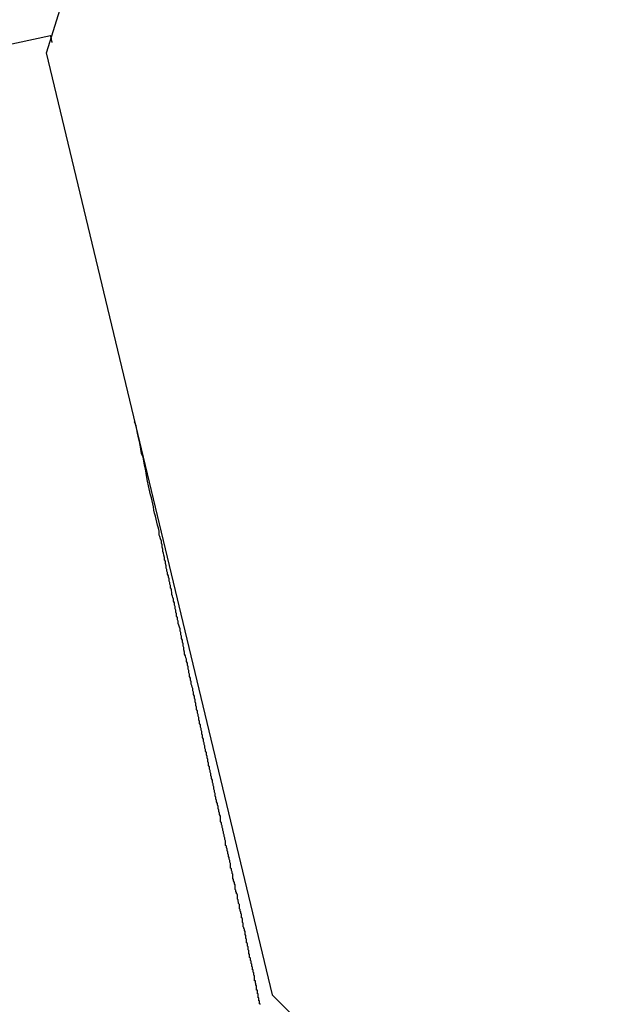
# Model space of a CAD drawing. Extents: x -82 to 82, y -22 to 22.
# Drawn here: x -27 to -27, y -3 to -3 of the extents above; entities that cross this region are included whole.
import ezdxf

# ---------------------------------------------------------------- set-up
doc = ezdxf.new("R2010")
doc.units = 0
doc.layers.get('0').update_dxf_attribs({"linetype": 'CONTINUOUS'})

msp = doc.modelspace()

# ---------------------------------------------------------------- linework, layer by layer
at = {"color": 0}
for points in [[(-26.6865, -2.6296), (-26.711, -2.6401), (-26.7348, -2.6523), (-26.7575, -2.6657), (-26.7792, -2.6808), (-26.7999, -2.6972), (-26.8196, -2.7149), (-26.8378, -2.7337), (-26.8549, -2.7538), (-26.8706, -2.775), (-26.8851, -2.7974), (-26.8979, -2.8206), (-26.9093, -2.8448), (-26.9191, -2.8699), (-26.9273, -2.896)], [(-26.9255, -2.8891), (-27.1698, -2.9418)], [(-26.9255, -2.8891), (-27.1698, -2.9418)], [(-26.9255, -2.8891), (-27.1698, -2.9418)], [(-26.9255, -2.8891), (-27.1698, -2.9418)], [(-26.9255, -2.8891), (-27.1698, -2.9418)], [(-26.9255, -2.8891), (-27.1698, -2.9418)], [(-26.9255, -2.8891), (-27.1698, -2.9418)], [(-26.9255, -2.8891), (-27.1698, -2.9418)], [(-26.9255, -2.8891), (-27.1698, -2.9418)], [(-26.9255, -2.8891), (-27.1698, -2.9418)], [(-26.9255, -2.8891), (-27.1698, -2.9418)], [(-26.9255, -2.8891), (-27.1698, -2.9418)], [(-26.9255, -2.8891), (-27.1698, -2.9418)], [(-26.9255, -2.8891), (-27.1698, -2.9418)], [(-26.9255, -2.8891), (-27.1698, -2.9418)], [(-26.9255, -2.8891), (-27.1698, -2.9418)], [(-26.9255, -2.8891), (-27.1698, -2.9418)], [(-26.9255, -2.8891), (-27.1698, -2.9418)], [(-26.9255, -2.8891), (-27.1698, -2.9418)], [(-26.9255, -2.8891), (-27.1698, -2.9418)], [(-26.9255, -2.8891), (-27.1698, -2.9418)], [(-26.9249, -2.8918), (-26.9249, -2.8916), (-26.9249, -2.8916), (-26.9249, -2.8915), (-26.9249, -2.8915), (-26.9249, -2.8915), (-26.9249, -2.8915), (-26.9249, -2.8915), (-26.9249, -2.8915), (-26.9249, -2.8915), (-26.9249, -2.8915), (-26.9249, -2.8915), (-26.9249, -2.8915), (-26.9249, -2.8915), (-26.9249, -2.8915), (-26.9249, -2.8915), (-26.9249, -2.8915), (-26.9249, -2.8915), (-26.9249, -2.8915), (-26.9249, -2.8915), (-26.9249, -2.8913), (-26.9249, -2.8913), (-26.9249, -2.8913), (-26.9249, -2.8913), (-26.9249, -2.8913), (-26.9249, -2.8913), (-26.9249, -2.8913), (-26.9249, -2.8913), (-26.9249, -2.8913), (-26.9249, -2.8913), (-26.9249, -2.8913), (-26.9249, -2.8913), (-26.9249, -2.8913), (-26.9249, -2.8913), (-26.9249, -2.8913), (-26.925, -2.8913), (-26.925, -2.8913), (-26.925, -2.8912), (-26.925, -2.8912), (-26.925, -2.8912), (-26.925, -2.8912), (-26.925, -2.8912), (-26.925, -2.8912), (-26.925, -2.8912), (-26.925, -2.8912), (-26.925, -2.8912), (-26.925, -2.8912), (-26.925, -2.8912), (-26.925, -2.8912), (-26.925, -2.8912), (-26.925, -2.8912), (-26.925, -2.8912), (-26.925, -2.8912), (-26.925, -2.8912), (-26.925, -2.891), (-26.925, -2.891), (-26.925, -2.891), (-26.925, -2.891), (-26.925, -2.891), (-26.925, -2.891), (-26.925, -2.891), (-26.925, -2.891), (-26.925, -2.891), (-26.925, -2.891), (-26.925, -2.891), (-26.925, -2.891), (-26.925, -2.891), (-26.925, -2.891), (-26.925, -2.891), (-26.925, -2.891), (-26.925, -2.891), (-26.925, -2.8909), (-26.925, -2.8909), (-26.925, -2.8909), (-26.925, -2.8909), (-26.925, -2.8909), (-26.925, -2.8909), (-26.925, -2.8909), (-26.925, -2.8909), (-26.925, -2.8909), (-26.925, -2.8909), (-26.925, -2.8909), (-26.925, -2.8909), (-26.925, -2.8909), (-26.925, -2.8909), (-26.925, -2.8909), (-26.9251, -2.8909), (-26.9251, -2.8909), (-26.9251, -2.8907), (-26.9251, -2.8907), (-26.9251, -2.8907), (-26.9251, -2.8907), (-26.9251, -2.8907), (-26.9251, -2.8907), (-26.9251, -2.8907), (-26.9251, -2.8907), (-26.9251, -2.8907), (-26.9251, -2.8907), (-26.9251, -2.8907), (-26.9251, -2.8907), (-26.9251, -2.8907), (-26.9251, -2.8907), (-26.9251, -2.8907), (-26.9251, -2.8907), (-26.9251, -2.8907), (-26.9251, -2.8906), (-26.9251, -2.8906), (-26.9251, -2.8906), (-26.9251, -2.8906), (-26.9251, -2.8906), (-26.9251, -2.8906), (-26.9251, -2.8906), (-26.9251, -2.8906), (-26.9251, -2.8906), (-26.9251, -2.8906), (-26.9251, -2.8906), (-26.9251, -2.8906), (-26.9251, -2.8906), (-26.9251, -2.8906), (-26.9251, -2.8906), (-26.9251, -2.8906), (-26.9251, -2.8906), (-26.9251, -2.8905), (-26.9251, -2.8905), (-26.9251, -2.8905), (-26.9251, -2.8905), (-26.9251, -2.8905), (-26.9251, -2.8905), (-26.9251, -2.8905), (-26.9251, -2.8905), (-26.9251, -2.8905), (-26.9251, -2.8905), (-26.9251, -2.8905), (-26.9251, -2.8905), (-26.9251, -2.8905), (-26.9251, -2.8905), (-26.9251, -2.8905), (-26.9252, -2.8905), (-26.9252, -2.8905), (-26.9252, -2.8903), (-26.9252, -2.8903), (-26.9252, -2.8903), (-26.9252, -2.8903), (-26.9252, -2.8903), (-26.9252, -2.8903), (-26.9252, -2.8903), (-26.9252, -2.8903), (-26.9252, -2.8903), (-26.9252, -2.8903), (-26.9252, -2.8903), (-26.9252, -2.8903), (-26.9252, -2.8903), (-26.9252, -2.8903), (-26.9252, -2.8903), (-26.9252, -2.8903), (-26.9252, -2.8903), (-26.9252, -2.8902), (-26.9252, -2.8902), (-26.9252, -2.8902), (-26.9252, -2.8902), (-26.9252, -2.8902), (-26.9252, -2.8902), (-26.9252, -2.8902), (-26.9252, -2.8902), (-26.9252, -2.8902), (-26.9252, -2.8902), (-26.9252, -2.8902), (-26.9252, -2.8902), (-26.9252, -2.8902), (-26.9252, -2.8902), (-26.9252, -2.8902), (-26.9252, -2.8902), (-26.9252, -2.8902), (-26.9252, -2.8901), (-26.9252, -2.8901), (-26.9252, -2.8901), (-26.9252, -2.8901), (-26.9252, -2.8901), (-26.9252, -2.8901), (-26.9252, -2.8901), (-26.9252, -2.8901), (-26.9252, -2.8901), (-26.9252, -2.8901), (-26.9252, -2.8901), (-26.9252, -2.8901), (-26.9252, -2.8901), (-26.9252, -2.8901), (-26.9252, -2.8901), (-26.9252, -2.8901), (-26.9252, -2.8901), (-26.9252, -2.89), (-26.9252, -2.89), (-26.9252, -2.89), (-26.9252, -2.89), (-26.9252, -2.89), (-26.9252, -2.89), (-26.9252, -2.89), (-26.9252, -2.89), (-26.9252, -2.89), (-26.9252, -2.89), (-26.9252, -2.89), (-26.9252, -2.89), (-26.9252, -2.89), (-26.9252, -2.89), (-26.9252, -2.89), (-26.9253, -2.89), (-26.9253, -2.89), (-26.9253, -2.8899), (-26.9253, -2.8899), (-26.9253, -2.8899), (-26.9253, -2.8899), (-26.9253, -2.8899), (-26.9253, -2.8899), (-26.9253, -2.8899), (-26.9253, -2.8899), (-26.9253, -2.8899), (-26.9253, -2.8899), (-26.9253, -2.8899), (-26.9253, -2.8899), (-26.9253, -2.8899), (-26.9253, -2.8899), (-26.9253, -2.8899), (-26.9253, -2.8899), (-26.9253, -2.8899), (-26.9253, -2.8898), (-26.9253, -2.8898), (-26.9253, -2.8898), (-26.9253, -2.8898), (-26.9253, -2.8898), (-26.9253, -2.8898), (-26.9253, -2.8898), (-26.9253, -2.8898), (-26.9253, -2.8898), (-26.9253, -2.8898), (-26.9253, -2.8898), (-26.9253, -2.8898), (-26.9253, -2.8898), (-26.9253, -2.8898), (-26.9253, -2.8898), (-26.9253, -2.8898), (-26.9253, -2.8898), (-26.9253, -2.8897), (-26.9253, -2.8897), (-26.9253, -2.8897), (-26.9253, -2.8897), (-26.9253, -2.8897), (-26.9253, -2.8897), (-26.9253, -2.8897), (-26.9253, -2.8897), (-26.9253, -2.8897), (-26.9253, -2.8897), (-26.9253, -2.8897), (-26.9253, -2.8897), (-26.9253, -2.8897), (-26.9253, -2.8897), (-26.9253, -2.8897), (-26.9253, -2.8897), (-26.9253, -2.8897), (-26.9253, -2.8896), (-26.9253, -2.8896), (-26.9253, -2.8896), (-26.9253, -2.8896), (-26.9253, -2.8896), (-26.9253, -2.8896), (-26.9253, -2.8896), (-26.9253, -2.8896), (-26.9253, -2.8896), (-26.9253, -2.8896), (-26.9253, -2.8896), (-26.9253, -2.8896), (-26.9253, -2.8896), (-26.9253, -2.8896), (-26.9253, -2.8896), (-26.9253, -2.8896), (-26.9253, -2.8896), (-26.9253, -2.8896), (-26.9253, -2.8896), (-26.9253, -2.8896), (-26.9253, -2.8896), (-26.9253, -2.8896), (-26.9253, -2.8896), (-26.9253, -2.8896), (-26.9253, -2.8896), (-26.9253, -2.8896), (-26.9253, -2.8896), (-26.9253, -2.8896), (-26.9253, -2.8896), (-26.9253, -2.8896), (-26.9253, -2.8896), (-26.9253, -2.8896), (-26.9254, -2.8896), (-26.9254, -2.8896), (-26.9254, -2.8895), (-26.9254, -2.8895), (-26.9254, -2.8895), (-26.9254, -2.8895), (-26.9254, -2.8895), (-26.9254, -2.8895), (-26.9254, -2.8895), (-26.9254, -2.8895), (-26.9254, -2.8895), (-26.9254, -2.8895), (-26.9254, -2.8895), (-26.9254, -2.8895), (-26.9254, -2.8895), (-26.9254, -2.8895), (-26.9254, -2.8895), (-26.9254, -2.8895), (-26.9254, -2.8895), (-26.9254, -2.8894), (-26.9254, -2.8894), (-26.9254, -2.8894), (-26.9254, -2.8894), (-26.9254, -2.8894), (-26.9254, -2.8894), (-26.9254, -2.8894), (-26.9254, -2.8894), (-26.9254, -2.8894), (-26.9254, -2.8894), (-26.9254, -2.8894), (-26.9254, -2.8894), (-26.9254, -2.8894), (-26.9254, -2.8894), (-26.9254, -2.8894), (-26.9254, -2.8894), (-26.9254, -2.8894), (-26.9254, -2.8894), (-26.9254, -2.8894), (-26.9254, -2.8894), (-26.9254, -2.8894), (-26.9254, -2.8894), (-26.9254, -2.8894), (-26.9254, -2.8894), (-26.9254, -2.8894), (-26.9254, -2.8894), (-26.9254, -2.8894), (-26.9254, -2.8894), (-26.9254, -2.8894), (-26.9254, -2.8894), (-26.9254, -2.8894), (-26.9254, -2.8894), (-26.9254, -2.8894), (-26.9254, -2.8894), (-26.9254, -2.8893), (-26.9254, -2.8893), (-26.9254, -2.8893), (-26.9254, -2.8893), (-26.9254, -2.8893), (-26.9254, -2.8893), (-26.9254, -2.8893), (-26.9254, -2.8893), (-26.9254, -2.8893), (-26.9254, -2.8893), (-26.9254, -2.8893), (-26.9254, -2.8893), (-26.9254, -2.8893), (-26.9254, -2.8893), (-26.9254, -2.8893), (-26.9254, -2.8893), (-26.9254, -2.8893), (-26.9254, -2.8893), (-26.9254, -2.8893), (-26.9254, -2.8893), (-26.9254, -2.8893), (-26.9254, -2.8893), (-26.9254, -2.8893), (-26.9254, -2.8893), (-26.9254, -2.8893), (-26.9254, -2.8893), (-26.9254, -2.8893), (-26.9254, -2.8893), (-26.9254, -2.8893), (-26.9254, -2.8893), (-26.9254, -2.8893), (-26.9254, -2.8893), (-26.9254, -2.8893), (-26.9254, -2.8893), (-26.9254, -2.8892), (-26.9254, -2.8892), (-26.9254, -2.8892), (-26.9254, -2.8892), (-26.9254, -2.8892), (-26.9254, -2.8892), (-26.9254, -2.8892), (-26.9254, -2.8892), (-26.9254, -2.8892), (-26.9254, -2.8892), (-26.9254, -2.8892), (-26.9254, -2.8892), (-26.9254, -2.8892), (-26.9254, -2.8892), (-26.9254, -2.8892), (-26.9254, -2.8892), (-26.9254, -2.8892), (-26.9254, -2.8892), (-26.9254, -2.8892), (-26.9254, -2.8892), (-26.9254, -2.8892), (-26.9254, -2.8892), (-26.9254, -2.8892), (-26.9254, -2.8892), (-26.9254, -2.8892), (-26.9254, -2.8892), (-26.9254, -2.8892), (-26.9254, -2.8892), (-26.9254, -2.8892), (-26.9254, -2.8892), (-26.9254, -2.8892), (-26.9254, -2.8892), (-26.9254, -2.8892), (-26.9254, -2.8892), (-26.9254, -2.8892), (-26.9254, -2.8892), (-26.9254, -2.8892), (-26.9254, -2.8892), (-26.9254, -2.8892), (-26.9254, -2.8892), (-26.9254, -2.8892), (-26.9254, -2.8892), (-26.9254, -2.8892), (-26.9254, -2.8892), (-26.9254, -2.8892), (-26.9254, -2.8892), (-26.9254, -2.8892), (-26.9254, -2.8892), (-26.9254, -2.8892), (-26.9254, -2.8892), (-26.9254, -2.8892), (-26.9254, -2.8892), (-26.9254, -2.8892), (-26.9254, -2.8892), (-26.9254, -2.8892), (-26.9254, -2.8892), (-26.9254, -2.8892), (-26.9254, -2.8892), (-26.9254, -2.8892), (-26.9254, -2.8892), (-26.9254, -2.8892), (-26.9254, -2.8892), (-26.9254, -2.8892), (-26.9254, -2.8892), (-26.9254, -2.8892), (-26.9254, -2.8892), (-26.9254, -2.8892), (-26.9254, -2.8892), (-26.9254, -2.8891), (-26.9254, -2.8891), (-26.9254, -2.8891), (-26.9254, -2.8891), (-26.9254, -2.8891), (-26.9254, -2.8891), (-26.9254, -2.8891), (-26.9254, -2.8891), (-26.9254, -2.8891), (-26.9254, -2.8891), (-26.9254, -2.8891), (-26.9254, -2.8891), (-26.9254, -2.8891), (-26.9254, -2.8891), (-26.9254, -2.8891), (-26.9255, -2.8891)], [(-26.9255, -2.8891), (-26.9255, -2.8891)], [(-26.9273, -2.8959), (-26.9273, -2.8959)], [(-26.9273, -2.8959), (-26.8369, -3.2725)], [(-26.9273, -2.8959), (-26.8369, -3.2725)], [(-26.9273, -2.8959), (-26.8369, -3.2725)], [(-26.9273, -2.8959), (-26.8369, -3.2725)], [(-26.9273, -2.8959), (-26.8369, -3.2725)], [(-26.9273, -2.8959), (-26.8369, -3.2725)], [(-26.9273, -2.8959), (-26.8369, -3.2725)], [(-26.9273, -2.8959), (-26.8369, -3.2725)], [(-26.9273, -2.8959), (-26.8369, -3.2725)], [(-26.9273, -2.8959), (-26.8369, -3.2725)], [(-26.9273, -2.8959), (-26.8369, -3.2725)], [(-26.9273, -2.8959), (-26.8369, -3.2725)], [(-26.9273, -2.8959), (-26.8369, -3.2725)], [(-26.9273, -2.8959), (-26.8369, -3.2725)], [(-26.9273, -2.8959), (-26.8369, -3.2725)], [(-26.9273, -2.8959), (-26.8369, -3.2725)], [(-26.9273, -2.8959), (-26.8369, -3.2725)], [(-26.9273, -2.8959), (-26.8369, -3.2725)], [(-26.9273, -2.8959), (-26.8369, -3.2725)], [(-26.9273, -2.8959), (-26.8369, -3.2725)], [(-26.9273, -2.8959), (-26.8369, -3.2725)], [(-26.8417, -3.2764), (-26.8417, -3.2761), (-26.8417, -3.2761), (-26.8417, -3.2761), (-26.842, -3.2761), (-26.842, -3.2761), (-26.842, -3.2758), (-26.842, -3.2758), (-26.842, -3.2755), (-26.842, -3.2755), (-26.842, -3.2752), (-26.842, -3.2752), (-26.842, -3.2749), (-26.8422, -3.2749), (-26.8422, -3.2746), (-26.8422, -3.2746), (-26.8422, -3.2743), (-26.8422, -3.2743), (-26.8422, -3.274), (-26.8422, -3.274), (-26.8422, -3.2737), (-26.8425, -3.2737), (-26.8425, -3.2737), (-26.8425, -3.2734), (-26.8425, -3.2731), (-26.8425, -3.2728), (-26.8425, -3.2728), (-26.8425, -3.2725), (-26.8425, -3.2725), (-26.8425, -3.2722), (-26.8428, -3.2722), (-26.8428, -3.2719), (-26.8428, -3.2716), (-26.8428, -3.2713), (-26.8428, -3.2713), (-26.8428, -3.271), (-26.8428, -3.271), (-26.8428, -3.2707), (-26.8431, -3.2707), (-26.8431, -3.2707), (-26.8431, -3.2704), (-26.8431, -3.2701), (-26.8431, -3.2698), (-26.8431, -3.2697), (-26.8431, -3.2694), (-26.8431, -3.2691), (-26.8431, -3.2688), (-26.8434, -3.2688), (-26.8434, -3.2685), (-26.8434, -3.2682), (-26.8434, -3.2679), (-26.8436, -3.2679), (-26.8436, -3.2676), (-26.8436, -3.2673), (-26.8436, -3.267), (-26.8439, -3.267), (-26.8439, -3.267), (-26.8439, -3.2667), (-26.8439, -3.2664), (-26.8439, -3.2661), (-26.8439, -3.2658), (-26.8439, -3.2655), (-26.8439, -3.2652), (-26.8439, -3.2649), (-26.8442, -3.2647), (-26.8442, -3.2644), (-26.8442, -3.2641), (-26.8442, -3.2638), (-26.8445, -3.2635), (-26.8445, -3.2632), (-26.8445, -3.2629), (-26.8445, -3.2626), (-26.8448, -3.2626), (-26.8448, -3.2626), (-26.8448, -3.2621), (-26.8448, -3.2618), (-26.8448, -3.2615), (-26.845, -3.2612), (-26.845, -3.2609), (-26.845, -3.2606), (-26.845, -3.2603), (-26.8453, -3.26), (-26.8453, -3.2597), (-26.8453, -3.2594), (-26.8453, -3.2591), (-26.8456, -3.2588), (-26.8456, -3.2585), (-26.8456, -3.2582), (-26.8456, -3.2579), (-26.8459, -3.2576), (-26.8459, -3.2576), (-26.8459, -3.257), (-26.8459, -3.2567), (-26.8459, -3.2564), (-26.8462, -3.2561), (-26.8462, -3.2555), (-26.8462, -3.2552), (-26.8462, -3.2549), (-26.8465, -3.2546), (-26.8465, -3.254), (-26.8465, -3.2537), (-26.8465, -3.2534), (-26.8468, -3.2531), (-26.8468, -3.2527), (-26.8468, -3.2524), (-26.8468, -3.2521), (-26.8471, -3.2518), (-26.8471, -3.2518), (-26.8471, -3.2512), (-26.8471, -3.2509), (-26.8471, -3.2503), (-26.8474, -3.25), (-26.8474, -3.2494), (-26.8474, -3.2491), (-26.8474, -3.2488), (-26.8477, -3.2485), (-26.8477, -3.2479), (-26.8477, -3.2476), (-26.8477, -3.2472), (-26.848, -3.2469), (-26.848, -3.2463), (-26.8482, -3.246), (-26.8482, -3.2457), (-26.8485, -3.2454), (-26.8485, -3.2454), (-26.8485, -3.2448), (-26.8485, -3.2445), (-26.8485, -3.2439), (-26.8488, -3.2436), (-26.8488, -3.243), (-26.8488, -3.2427), (-26.8488, -3.2421), (-26.8491, -3.2418), (-26.8491, -3.2412), (-26.8491, -3.2409), (-26.8491, -3.2403), (-26.8494, -3.24), (-26.8494, -3.2394), (-26.8497, -3.2391), (-26.8497, -3.2385), (-26.85, -3.2382), (-26.85, -3.2382), (-26.85, -3.2376), (-26.85, -3.237), (-26.85, -3.2364), (-26.8503, -3.2361), (-26.8503, -3.2355), (-26.8505, -3.2352), (-26.8505, -3.2346), (-26.8508, -3.2343), (-26.8508, -3.2337), (-26.8508, -3.2331), (-26.8508, -3.2325), (-26.8511, -3.2322), (-26.8511, -3.2316), (-26.8514, -3.2313), (-26.8514, -3.2307), (-26.8517, -3.2304), (-26.8517, -3.2304), (-26.8517, -3.2298), (-26.8517, -3.2292), (-26.8517, -3.2286), (-26.852, -3.2282), (-26.852, -3.2276), (-26.8523, -3.227), (-26.8523, -3.2264), (-26.8526, -3.2261), (-26.8526, -3.2255), (-26.8526, -3.2249), (-26.8526, -3.2243), (-26.8529, -3.224), (-26.8529, -3.2234), (-26.8532, -3.2228), (-26.8532, -3.2222), (-26.8535, -3.2219), (-26.8535, -3.2219), (-26.8535, -3.2213), (-26.8535, -3.2207), (-26.8535, -3.2201), (-26.8538, -3.2195), (-26.8538, -3.2189), (-26.8541, -3.2183), (-26.8541, -3.2177), (-26.8544, -3.2173), (-26.8544, -3.2167), (-26.8546, -3.2161), (-26.8546, -3.2155), (-26.8549, -3.2149), (-26.8549, -3.2143), (-26.8552, -3.2137), (-26.8552, -3.2131), (-26.8555, -3.2128), (-26.8555, -3.2128), (-26.8555, -3.2122), (-26.8555, -3.2116), (-26.8555, -3.211), (-26.8558, -3.2104), (-26.8558, -3.2098), (-26.8561, -3.2092), (-26.8561, -3.2086), (-26.8564, -3.208), (-26.8564, -3.2074), (-26.8566, -3.2068), (-26.8566, -3.2062), (-26.8569, -3.2056), (-26.8569, -3.205), (-26.8572, -3.2044), (-26.8572, -3.2038), (-26.8575, -3.2032), (-26.8575, -3.2032), (-26.8575, -3.2023), (-26.8576, -3.2017), (-26.8576, -3.2011), (-26.8579, -3.2005), (-26.8579, -3.1999), (-26.8582, -3.1993), (-26.8582, -3.1987), (-26.8585, -3.1981), (-26.8585, -3.1972), (-26.8588, -3.1966), (-26.8588, -3.196), (-26.8591, -3.1954), (-26.8591, -3.1948), (-26.8594, -3.1942), (-26.8594, -3.1936), (-26.8597, -3.193), (-26.8597, -3.193), (-26.8597, -3.1921), (-26.8599, -3.1915), (-26.8599, -3.1909), (-26.8602, -3.1903), (-26.8602, -3.1894), (-26.8605, -3.1888), (-26.8605, -3.1882), (-26.8608, -3.1876), (-26.8608, -3.1867), (-26.8611, -3.1861), (-26.8611, -3.1855), (-26.8614, -3.1849), (-26.8614, -3.1841), (-26.8617, -3.1835), (-26.8617, -3.1829), (-26.862, -3.1823), (-26.862, -3.1823), (-26.862, -3.1814), (-26.8623, -3.1808), (-26.8623, -3.1799), (-26.8626, -3.1793), (-26.8626, -3.1784), (-26.8629, -3.1778), (-26.8629, -3.1772), (-26.8632, -3.1766), (-26.8632, -3.1757), (-26.8635, -3.1751), (-26.8635, -3.1745), (-26.8638, -3.1739), (-26.8638, -3.173), (-26.8641, -3.1724), (-26.8641, -3.1718), (-26.8644, -3.1712), (-26.8644, -3.1712), (-26.8644, -3.1703), (-26.8647, -3.1697), (-26.8647, -3.1688), (-26.865, -3.1682), (-26.865, -3.1673), (-26.8653, -3.1667), (-26.8653, -3.1661), (-26.8656, -3.1655), (-26.8656, -3.1646), (-26.8659, -3.164), (-26.8659, -3.1632), (-26.8662, -3.1626), (-26.8662, -3.1617), (-26.8665, -3.1611), (-26.8665, -3.1605), (-26.8668, -3.1599), (-26.8668, -3.1599), (-26.8668, -3.159), (-26.8671, -3.1584), (-26.8671, -3.1575), (-26.8674, -3.1569), (-26.8674, -3.156), (-26.8677, -3.1554), (-26.8677, -3.1546), (-26.868, -3.154), (-26.868, -3.1531), (-26.8683, -3.1525), (-26.8683, -3.1516), (-26.8686, -3.151), (-26.8686, -3.1501), (-26.8689, -3.1495), (-26.869, -3.1489), (-26.8693, -3.1483), (-26.8693, -3.1483), (-26.8693, -3.1474), (-26.8696, -3.1468), (-26.8696, -3.1459), (-26.8699, -3.1453), (-26.8699, -3.1444), (-26.8702, -3.1438), (-26.8702, -3.1429), (-26.8705, -3.1423), (-26.8705, -3.1414), (-26.8708, -3.1408), (-26.8708, -3.1399), (-26.8711, -3.1393), (-26.8711, -3.1384), (-26.8714, -3.1378), (-26.8716, -3.137), (-26.8719, -3.1364), (-26.8719, -3.1364), (-26.8719, -3.1355), (-26.8722, -3.1346), (-26.8722, -3.1337), (-26.8725, -3.1331), (-26.8725, -3.1322), (-26.8728, -3.1316), (-26.8728, -3.1307), (-26.8731, -3.1301), (-26.8731, -3.1292), (-26.8734, -3.1286), (-26.8734, -3.1277), (-26.8737, -3.1271), (-26.8737, -3.1262), (-26.874, -3.1256), (-26.8742, -3.1247), (-26.8745, -3.1241), (-26.8745, -3.1241), (-26.8745, -3.1232), (-26.8748, -3.1226), (-26.8748, -3.1217), (-26.8751, -3.1211), (-26.8751, -3.1202), (-26.8754, -3.1196), (-26.8754, -3.1188), (-26.8757, -3.1182), (-26.8757, -3.1173), (-26.876, -3.1167), (-26.876, -3.1158), (-26.8763, -3.1152), (-26.8763, -3.1143), (-26.8766, -3.1137), (-26.8767, -3.1131), (-26.877, -3.1125), (-26.877, -3.1125), (-26.877, -3.1116), (-26.8772, -3.111), (-26.8772, -3.1104), (-26.8775, -3.1098), (-26.8775, -3.1089), (-26.8778, -3.1083), (-26.8778, -3.1077), (-26.8781, -3.1071), (-26.8781, -3.1062), (-26.8784, -3.1056), (-26.8784, -3.105), (-26.8787, -3.1044), (-26.8787, -3.1037), (-26.879, -3.1031), (-26.879, -3.1025), (-26.8793, -3.1019), (-26.8793, -3.1019), (-26.8793, -3.101), (-26.8796, -3.1001), (-26.8796, -3.0992), (-26.8799, -3.0986), (-26.8799, -3.0977), (-26.8802, -3.0968), (-26.8803, -3.0959), (-26.8806, -3.0953), (-26.8806, -3.0944), (-26.8809, -3.0935), (-26.8809, -3.0926), (-26.8812, -3.092), (-26.8812, -3.0911), (-26.8815, -3.0902), (-26.8818, -3.0893), (-26.8821, -3.0887), (-26.8821, -3.0887), (-26.8821, -3.0872), (-26.8824, -3.086), (-26.8827, -3.0848), (-26.883, -3.0836), (-26.8833, -3.0824), (-26.8836, -3.0812), (-26.8839, -3.08), (-26.8842, -3.0788), (-26.8843, -3.0774), (-26.8846, -3.0762), (-26.8849, -3.075), (-26.8852, -3.0738), (-26.8855, -3.0726), (-26.8858, -3.0714), (-26.8861, -3.0702), (-26.8864, -3.069), (-26.8864, -3.069), (-26.8867, -3.0672), (-26.887, -3.0657), (-26.8873, -3.0639), (-26.8876, -3.0624), (-26.8879, -3.0606), (-26.8882, -3.0591), (-26.8885, -3.0576), (-26.8891, -3.0561), (-26.8894, -3.0543), (-26.8897, -3.0528), (-26.89, -3.0513), (-26.8904, -3.0498), (-26.8907, -3.048), (-26.891, -3.0465), (-26.8913, -3.045), (-26.8919, -3.0435)], [(-26.8369, -3.2725), (-26.8369, -3.2725), (-26.8178, -3.2918), (-26.7977, -3.3097), (-26.7766, -3.3261), (-26.7546, -3.3411), (-26.7316, -3.3544), (-26.708, -3.3662), (-26.6837, -3.3763)], [(-26.8369, -3.2725), (-26.8369, -3.2725)]]:
    msp.add_lwpolyline(points, dxfattribs=at)

doc.saveas('drawing.dxf')
